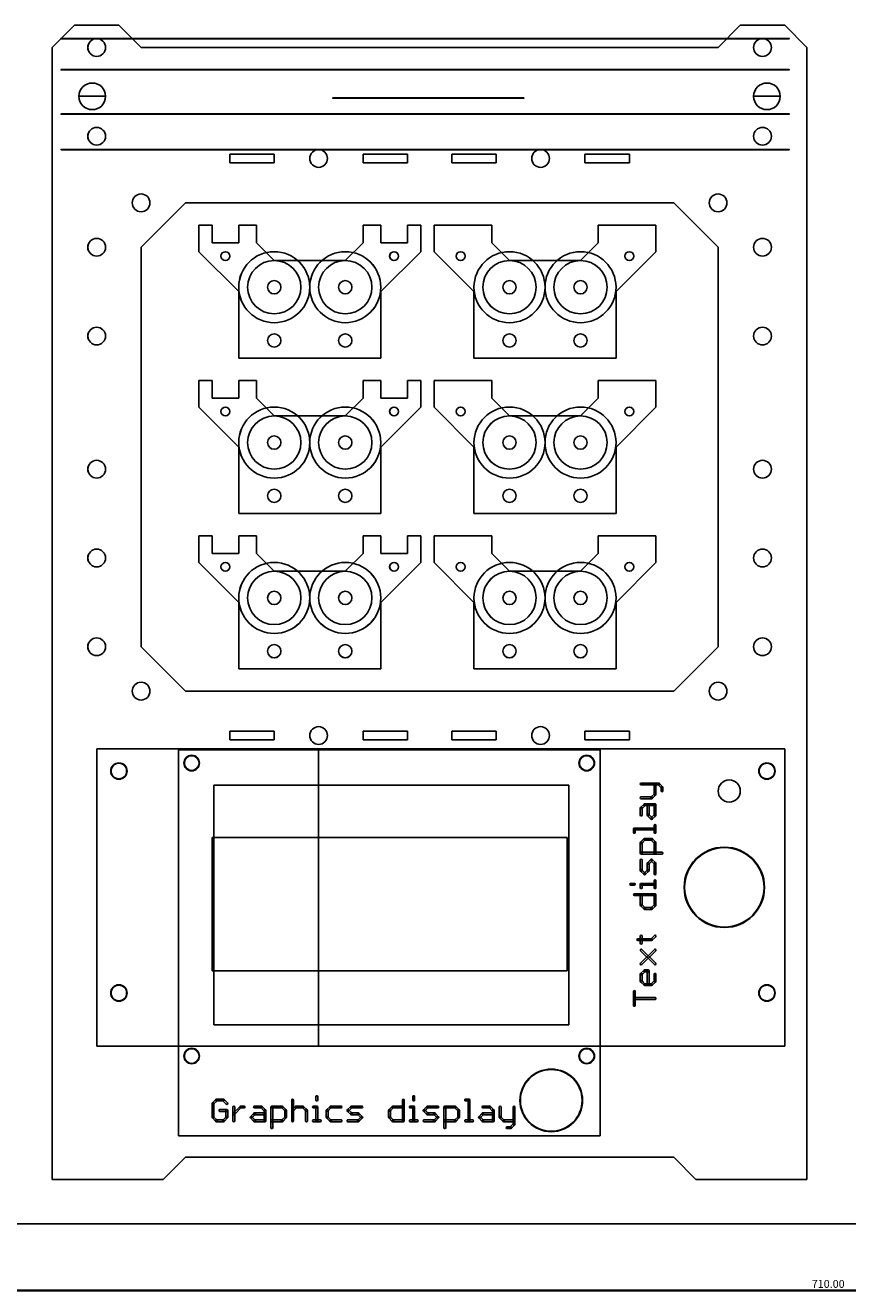
# Model space of a CAD drawing. Extents: x -32 to 710, y -27 to 450.
# Drawn here: x 174 to 359, y -25 to 260 of the extents above; entities that cross this region are included whole.
import ezdxf

# ---------------------------------------------------------------- set-up
doc = ezdxf.new("R2010")
doc.units = 0
for name, color, linetype in [('20', 7, 'CONTINUOUS'), ('25', 3, 'CONTINUOUS'), ('51', 40, 'CONTINUOUS')]:
    doc.layers.add(name, color=color, linetype=linetype)

msp = doc.modelspace()

# ---------------------------------------------------------------- linework, layer by layer
at = {"layer": '20'}
for p, q in [((180, 255), (185, 260)), ((185, 260), (195, 260)), ((195, 260), (200, 255)), ((330, 255), (335, 260)), ((335, 260), (345, 260)), ((345, 260), (350, 255)), ((180, 0), (180, 255)), ((200, 255), (330, 255)), ((350, 255), (350, 0)), ((220, 229), (220, 231)), ((230, 231), (220, 231)), ((230, 231), (230, 229)), ((250, 229), (250, 231)), ((260, 231), (250, 231)), ((260, 231), (260, 229)), ((270, 229), (270, 231)), ((280, 231), (270, 231)), ((280, 231), (280, 229)), ((300, 229), (300, 231)), ((310, 231), (300, 231)), ((310, 231), (310, 229)), ((230, 229), (220, 229)), ((260, 229), (250, 229)), ((280, 229), (270, 229)), ((310, 229), (300, 229)), ((210, 220), (200, 210)), ((320, 220), (210, 220)), ((330, 210), (320, 220)), ((213, 209), (213, 215)), ((213, 215), (216, 215)), ((216, 215), (216, 211)), ((222, 211), (222, 215)), ((222, 215), (226, 215)), ((226, 215), (226, 211)), ((250, 211), (250, 215)), ((254, 215), (250, 215)), ((254, 211), (254, 215)), ((263, 215), (260, 215)), ((260, 215), (260, 211)), ((263, 209), (263, 215)), ((266, 209), (266, 215)), ((266, 215), (279, 215)), ((279, 215), (279, 211)), ((303, 211), (303, 215)), ((316, 215), (303, 215)), ((316, 209), (316, 215)), ((216, 211), (222, 211)), ((226, 211), (230, 207)), ((246, 207), (250, 211)), ((260, 211), (254, 211)), ((279, 211), (283, 207)), ((299, 207), (303, 211)), ((200, 210), (200, 120)), ((222, 200), (213, 209)), ((254, 200), (263, 209)), ((275, 200), (266, 209)), ((307, 200), (316, 209)), ((330, 120), (330, 210)), ((230, 207), (246, 207)), ((283, 207), (299, 207)), ((222, 185), (222, 200)), ((254, 185), (254, 200)), ((275, 185), (275, 200)), ((307, 185), (307, 200)), ((254, 185), (222, 185)), ((307, 185), (275, 185)), ((213, 174), (213, 180)), ((213, 180), (216, 180)), ((216, 180), (216, 176)), ((222, 176), (222, 180)), ((222, 180), (226, 180)), ((226, 180), (226, 176)), ((250, 176), (250, 180)), ((254, 180), (250, 180)), ((254, 176), (254, 180)), ((263, 180), (260, 180)), ((260, 180), (260, 176)), ((263, 174), (263, 180)), ((266, 174), (266, 180)), ((266, 180), (279, 180)), ((279, 180), (279, 176)), ((303, 176), (303, 180)), ((316, 180), (303, 180)), ((316, 174), (316, 180)), ((222, 165), (213, 174)), ((216, 176), (222, 176)), ((226, 176), (230, 172)), ((246, 172), (250, 176)), ((260, 176), (254, 176)), ((254, 165), (263, 174)), ((275, 165), (266, 174)), ((279, 176), (283, 172)), ((299, 172), (303, 176)), ((307, 165), (316, 174)), ((230, 172), (246, 172)), ((283, 172), (299, 172)), ((222, 150), (222, 165)), ((254, 150), (254, 165)), ((275, 150), (275, 165)), ((307, 150), (307, 165)), ((254, 150), (222, 150)), ((307, 150), (275, 150)), ((213, 139), (213, 145)), ((213, 145), (216, 145)), ((216, 145), (216, 141)), ((222, 141), (222, 145)), ((222, 145), (226, 145)), ((226, 145), (226, 141)), ((250, 141), (250, 145)), ((254, 145), (250, 145)), ((254, 141), (254, 145)), ((263, 145), (260, 145)), ((260, 145), (260, 141)), ((263, 139), (263, 145)), ((266, 139), (266, 145)), ((266, 145), (279, 145)), ((279, 145), (279, 141)), ((303, 141), (303, 145)), ((316, 145), (303, 145)), ((316, 139), (316, 145)), ((216, 141), (222, 141)), ((226, 141), (230, 137)), ((246, 137), (250, 141)), ((260, 141), (254, 141)), ((279, 141), (283, 137)), ((299, 137), (303, 141)), ((222, 130), (213, 139)), ((230, 137), (246, 137)), ((254, 130), (263, 139)), ((275, 130), (266, 139)), ((283, 137), (299, 137)), ((307, 130), (316, 139)), ((222, 115), (222, 130)), ((254, 115), (254, 130)), ((275, 115), (275, 130)), ((307, 115), (307, 130)), ((200, 120), (210, 110)), ((320, 110), (330, 120)), ((254, 115), (222, 115)), ((307, 115), (275, 115)), ((210, 110), (320, 110)), ((220, 99), (220, 101)), ((220, 101), (230, 101)), ((230, 101), (230, 99)), ((250, 99), (250, 101)), ((250, 101), (260, 101)), ((260, 101), (260, 99)), ((270, 99), (270, 101)), ((270, 101), (280, 101)), ((280, 101), (280, 99)), ((300, 99), (300, 101)), ((300, 101), (310, 101)), ((310, 101), (310, 99)), ((220, 99), (230, 99)), ((250, 99), (260, 99)), ((270, 99), (280, 99)), ((300, 99), (310, 99)), ((216.4, 88.8), (296.4, 88.8)), ((216.4, 34.8), (216.4, 88.8)), ((296.4, 88.8), (296.4, 34.8)), ((296.4, 34.8), (216.4, 34.8)), ((210, 5), (205, 0)), ((320, 5), (210, 5)), ((325, 0), (320, 5)), ((205, 0), (180, 0)), ((350, 0), (325, 0))]:
    msp.add_line(p, q, dxfattribs=at)
for centre, radius in [((190, 255), 2.0005), ((190, 255), 1.9995), ((340, 255), 2.0005), ((340, 255), 1.9995), ((189, 244), 3.0005), ((189, 244), 2.9995), ((341, 244), 3.0005), ((341, 244), 2.9995), ((190, 235), 2.0005), ((190, 235), 1.9995), ((340, 235), 2.0005), ((340, 235), 1.9995), ((240, 230), 2.0005), ((240, 230), 1.9995), ((290, 230), 2.0005), ((290, 230), 1.9995), ((200, 220), 2.0005), ((200, 220), 1.9995), ((330, 220), 2.0005), ((330, 220), 1.9995), ((190, 210), 2.0005), ((190, 210), 1.9995), ((340, 210), 2.0005), ((340, 210), 1.9995), ((219, 208), 1.0005), ((219, 208), 0.9995), ((257, 208), 1.0005), ((257, 208), 0.9995), ((272, 208), 1.0005), ((272, 208), 0.9995), ((310, 208), 1.0005), ((310, 208), 0.9995), ((230, 201), 1.5005), ((230, 201), 1.4995), ((246, 201), 1.5005), ((246, 201), 1.4995), ((283, 201), 1.5005), ((283, 201), 1.4995), ((299, 201), 1.5005), ((299, 201), 1.4995), ((190, 190), 2.0005), ((190, 190), 1.9995), ((340, 190), 2.0005), ((340, 190), 1.9995), ((230, 189), 1.5005), ((230, 189), 1.4995), ((246, 189), 1.5005), ((246, 189), 1.4995), ((283, 189), 1.5005), ((283, 189), 1.4995), ((299, 189), 1.5005), ((299, 189), 1.4995), ((219, 173), 1.0005), ((219, 173), 0.9995), ((257, 173), 1.0005), ((257, 173), 0.9995), ((272, 173), 1.0005), ((272, 173), 0.9995), ((310, 173), 1.0005), ((310, 173), 0.9995), ((230, 166), 1.5005), ((230, 166), 1.4995), ((246, 166), 1.5005), ((246, 166), 1.4995), ((283, 166), 1.5005), ((283, 166), 1.4995), ((299, 166), 1.5005), ((299, 166), 1.4995), ((190, 160), 2.0005), ((190, 160), 1.9995), ((340, 160), 2.0005), ((340, 160), 1.9995), ((230, 154), 1.5005), ((230, 154), 1.4995), ((246, 154), 1.5005), ((246, 154), 1.4995), ((283, 154), 1.5005), ((283, 154), 1.4995), ((299, 154), 1.5005), ((299, 154), 1.4995), ((190, 140), 2.0005), ((190, 140), 1.9995), ((340, 140), 2.0005), ((340, 140), 1.9995), ((219, 138), 1.0005), ((219, 138), 0.9995), ((257, 138), 1.0005), ((257, 138), 0.9995), ((272, 138), 1.0005), ((272, 138), 0.9995), ((310, 138), 1.0005), ((310, 138), 0.9995), ((230, 131), 1.5005), ((230, 131), 1.4995), ((246, 131), 1.5005), ((246, 131), 1.4995), ((283, 131), 1.5005), ((283, 131), 1.4995), ((299, 131), 1.5005), ((299, 131), 1.4995), ((190, 120), 2.0005), ((190, 120), 1.9995), ((230, 119), 1.5005), ((230, 119), 1.4995), ((246, 119), 1.5005), ((246, 119), 1.4995), ((283, 119), 1.5005), ((283, 119), 1.4995), ((299, 119), 1.5005), ((299, 119), 1.4995), ((340, 120), 2.0005), ((340, 120), 1.9995), ((200, 110), 2.0005), ((200, 110), 1.9995), ((330, 110), 2.0005), ((330, 110), 1.9995), ((240, 100), 2.0005), ((240, 100), 1.9995), ((290, 100), 2.0005), ((290, 100), 1.9995), ((211.4, 93.8), 1.75), ((211.4, 93.8), 1.65), ((300.4, 93.8), 1.75), ((300.4, 93.8), 1.65), ((195, 92), 1.85), ((195, 92), 1.75), ((341, 92), 1.85), ((341, 92), 1.75), ((332.5, 87.5), 2.5005), ((332.5, 87.5), 2.4995), ((331.4, 65.8), 9.05), ((331.4, 65.8), 8.95), ((195, 42), 1.85), ((195, 42), 1.75), ((341, 42), 1.85), ((341, 42), 1.75), ((211.4, 27.8), 1.75), ((211.4, 27.8), 1.65), ((300.4, 27.8), 1.75), ((300.4, 27.8), 1.65), ((292.4, 17.8), 7.05), ((292.4, 17.8), 6.95)]:
    msp.add_circle(centre, radius, dxfattribs=at)
at = {"layer": '25'}
for p, q in [((216, 77), (296, 77)), ((216, 47), (216, 77)), ((296, 77), (296, 47)), ((296, 47), (216, 47))]:
    msp.add_line(p, q, dxfattribs=at)
at = {"layer": '51'}
for p, q in [((192, 244), (186, 244)), ((344, 244), (338, 244)), ((190, 97), (345, 97)), ((190, 30), (190, 97)), ((240, 30), (240, 97)), ((345, 97), (345, 30)), ((208.4, 96.8), (303.4, 96.8)), ((208.4, 9.8), (208.4, 96.8)), ((303.4, 96.8), (303.4, 9.8)), ((345, 30), (190, 30)), ((303.4, 9.8), (208.4, 9.8)), ((0, -10), (710, -10))]:
    msp.add_line(p, q, dxfattribs=at)
for points in [[(182, 256.95), (346, 256.95, 1), (346, 257.05), (182, 257.05, 1)], [(182, 249.95), (346, 249.95, 1), (346, 250.05), (182, 250.05, 1)], [(243.2, 243.55), (286.2, 243.55, 1), (286.2, 243.65), (243.2, 243.65, 1)], [(182, 239.95), (346, 239.95, 1), (346, 240.05), (182, 240.05, 1)], [(182, 231.95), (346, 231.95, 1), (346, 232.05), (182, 232.05, 1)], [(312.6784, 88.8944), (316.5764, 88.8944, 1), (316.5764, 89.3008), (312.6784, 89.3008, 1)], [(316, 86.7588), (316, 89.0976, 1), (315.5936, 89.0976), (315.5936, 86.7588, 1)], [(316.4327, 88.9539), (317.2123, 88.1743, 1), (317.4997, 88.4616), (316.7201, 89.2412, 1)], [(317.1528, 88.318), (317.1528, 87.5384, 1), (317.5592, 87.5384), (317.5592, 88.318, 1)], [(312.6784, 85.776), (315.0172, 85.776, 1), (315.0172, 86.1824), (312.6784, 86.1824, 1)], [(315.1609, 85.8355), (315.9405, 86.6151, 1), (315.6531, 86.9024), (314.8735, 86.1228, 1)], [(312.8221, 83.4967), (313.6017, 84.2763, 1), (313.3143, 84.5636), (312.5347, 83.784, 1)], [(312.8816, 82.0812), (312.8816, 83.6404, 1), (312.4752, 83.6404), (312.4752, 82.0812, 1)], [(313.458, 84.2168), (315.7968, 84.2168, 1), (315.7968, 84.6232), (313.458, 84.6232, 1)], [(314.4408, 82.0812), (314.4408, 84.42, 1), (314.0344, 84.42), (314.0344, 82.0812, 1)], [(315.5936, 84.42), (315.5936, 82.0812, 1), (316, 82.0812), (316, 84.42, 1)], [(315.1609, 81.4453), (314.3813, 82.2249, 1), (314.0939, 81.9375), (314.8735, 81.1579, 1)], [(315.6531, 82.2248), (314.8735, 81.4453, 1), (315.1609, 81.1579), (315.9405, 81.9375, 1)], [(316, 78.1832), (316, 79.7424, 1), (315.5936, 79.7424), (315.5936, 78.1832, 1)], [(311.3224, 78.1832), (311.3224, 78.9628, 1), (310.916, 78.9628), (310.916, 78.1832, 1)], [(311.1192, 78.7596), (315.7968, 78.7596, 1), (315.7968, 79.166), (311.1192, 79.166, 1)], [(312.8221, 75.7007), (313.6017, 76.4803, 1), (313.3143, 76.7677), (312.5347, 75.9881, 1)], [(312.8816, 73.5056), (312.8816, 75.8444, 1), (312.4752, 75.8444), (312.4752, 73.5056, 1)], [(313.458, 76.4208), (315.0172, 76.4208, 1), (315.0172, 76.8272), (313.458, 76.8272, 1)], [(314.8735, 76.4803), (315.6531, 75.7007, 1), (315.9405, 75.9881), (315.1609, 76.7677, 1)], [(315.5936, 75.8444), (315.5936, 73.5056, 1), (316, 73.5056), (316, 75.8444, 1)], [(317.356, 73.7088), (312.6784, 73.7088, 1), (312.6784, 73.3024), (317.356, 73.3024, 1)], [(312.8816, 69.6076), (312.8816, 71.9464, 1), (312.4752, 71.9464), (312.4752, 69.6076, 1)], [(314.8735, 72.0901), (314.0939, 71.3105, 1), (314.3813, 71.0231), (315.1609, 71.8027, 1)], [(314.0344, 71.1668), (314.0344, 69.6076, 1), (314.4408, 69.6076), (314.4408, 71.1668, 1)], [(315.9405, 71.3105), (315.1609, 72.0901, 1), (314.8735, 71.8027), (315.6531, 71.0231, 1)], [(316, 68.828), (316, 71.1668, 1), (315.5936, 71.1668), (315.5936, 68.828, 1)], [(313.6017, 68.9717), (312.8221, 69.7513, 1), (312.5347, 69.4639), (313.3143, 68.6843, 1)], [(314.0939, 69.7513), (313.3143, 68.9717, 1), (313.6017, 68.6843), (314.3813, 69.4639, 1)], [(310.3396, 66.286), (311.1192, 66.286, 1), (311.1192, 66.6924), (310.3396, 66.6924, 1)], [(312.8816, 65.7096), (312.8816, 66.4892, 1), (312.4752, 66.4892), (312.4752, 65.7096, 1)], [(312.6784, 66.286), (315.7968, 66.286, 1), (315.7968, 66.6924), (312.6784, 66.6924, 1)], [(316, 65.7096), (316, 67.2688, 1), (315.5936, 67.2688), (315.5936, 65.7096, 1)], [(311.1192, 63.9472), (315.7968, 63.9472, 1), (315.7968, 64.3536), (311.1192, 64.3536, 1)], [(312.8816, 61.8116), (312.8816, 64.1504, 1), (312.4752, 64.1504), (312.4752, 61.8116, 1)], [(315.5936, 64.1504), (315.5936, 61.8116, 1), (316, 61.8116), (316, 64.1504, 1)], [(313.6017, 61.1757), (312.8221, 61.9553, 1), (312.5347, 61.6679), (313.3143, 60.8883, 1)], [(315.0172, 61.2352), (313.458, 61.2352, 1), (313.458, 60.8288), (315.0172, 60.8288, 1)], [(315.6531, 61.9553), (314.8735, 61.1757, 1), (315.1609, 60.8883), (315.9405, 61.6679, 1)], [(311.8988, 53.8124), (315.0172, 53.8124, 1), (315.0172, 54.2188), (311.8988, 54.2188, 1)], [(312.8816, 53.236), (312.8816, 54.7952, 1), (312.4752, 54.7952), (312.4752, 53.236, 1)], [(315.1609, 53.8719), (315.9405, 54.6515, 1), (315.6531, 54.9389), (314.8735, 54.1593, 1)], [(312.8221, 48.4147), (315.9405, 51.5331, 1), (315.6531, 51.8205), (312.5347, 48.7021, 1)], [(315.9405, 48.7021), (312.8221, 51.8205, 1), (312.5347, 51.5331), (315.6531, 48.4147, 1)], [(312.8221, 46.0759), (313.6017, 46.8555, 1), (313.3143, 47.1429), (312.5347, 46.3633, 1)], [(312.8816, 44.6604), (312.8816, 46.2196, 1), (312.4752, 46.2196), (312.4752, 44.6604, 1)], [(313.458, 46.796), (314.2376, 46.796, 1), (314.2376, 47.2024), (313.458, 47.2024, 1)], [(314.0344, 46.9992), (314.0344, 43.8808, 1), (314.4408, 43.8808), (314.4408, 46.9992, 1)], [(315.5936, 46.2196), (315.5936, 44.6604, 1), (316, 44.6604), (316, 46.2196, 1)], [(313.6017, 44.0245), (312.8221, 44.8041, 1), (312.5347, 44.5167), (313.3143, 43.7371, 1)], [(315.0172, 44.084), (313.458, 44.084, 1), (313.458, 43.6776), (315.0172, 43.6776, 1)], [(315.6531, 44.8041), (314.8735, 44.0245, 1), (315.1609, 43.7371), (315.9405, 44.5167, 1)], [(311.3224, 39.2032), (311.3224, 42.3216, 1), (310.916, 42.3216), (310.916, 39.2032, 1)], [(315.7968, 40.9656), (311.1192, 40.9656, 1), (311.1192, 40.5592), (315.7968, 40.5592, 1)], [(216.8391, 18.0245), (216.0595, 17.2449, 1), (216.3469, 16.9575), (217.1265, 17.7371, 1)], [(216, 17.1012), (216, 13.9828, 1), (216.4064, 13.9828), (216.4064, 17.1012, 1)], [(218.542, 18.084), (216.9828, 18.084, 1), (216.9828, 17.6776), (218.542, 17.6776, 1)], [(219.4653, 17.2449), (218.6857, 18.0245, 1), (218.3983, 17.7371), (219.1779, 16.9575, 1)], [(233.9308, 17.8808), (233.9308, 13.2032, 1), (234.3372, 13.2032), (234.3372, 17.8808, 1)], [(239.388, 18.6604), (239.388, 17.8808, 1), (239.7944, 17.8808), (239.7944, 18.6604, 1)], [(258.878, 17.8808), (258.878, 13.2032, 1), (259.2844, 13.2032), (259.2844, 17.8808, 1)], [(261.2168, 18.6604), (261.2168, 17.8808, 1), (261.6232, 17.8808), (261.6232, 18.6604, 1)], [(273.114, 17.6776), (273.8936, 17.6776, 1), (273.8936, 18.084), (273.114, 18.084, 1)], [(273.6904, 17.8808), (273.6904, 13.2032, 1), (274.0968, 13.2032), (274.0968, 17.8808, 1)], [(219.3216, 15.7452), (217.7624, 15.7452, 1), (217.7624, 15.3388), (219.3216, 15.3388, 1)], [(219.5248, 13.9828), (219.5248, 15.542, 1), (219.1184, 15.542), (219.1184, 13.9828, 1)], [(221.084, 13.2032), (221.084, 16.3216, 1), (220.6776, 16.3216), (220.6776, 13.2032, 1)], [(221.0245, 14.6187), (222.5837, 16.1779, 1), (222.2963, 16.4653), (220.7371, 14.9061, 1)], [(222.44, 16.1184), (223.2196, 16.1184, 1), (223.2196, 16.5248), (222.44, 16.5248, 1)], [(224.9225, 13.8391), (225.7021, 14.6187, 1), (225.4147, 14.9061), (224.6351, 14.1265, 1)], [(225.5584, 16.1184), (227.1176, 16.1184, 1), (227.1176, 16.5248), (225.5584, 16.5248, 1)], [(225.5584, 14.5592), (227.8972, 14.5592, 1), (227.8972, 14.9656), (225.5584, 14.9656, 1)], [(226.9739, 16.1779), (227.7535, 15.3983, 1), (228.0409, 15.6857), (227.2613, 16.4653, 1)], [(227.694, 15.542), (227.694, 13.2032, 1), (228.1004, 13.2032), (228.1004, 15.542, 1)], [(229.6596, 11.644), (229.6596, 16.3216, 1), (229.2532, 16.3216), (229.2532, 11.644, 1)], [(229.4564, 16.1184), (231.7952, 16.1184, 1), (231.7952, 16.5248), (229.4564, 16.5248, 1)], [(231.6515, 16.1779), (232.4311, 15.3983, 1), (232.7185, 15.6857), (231.9389, 16.4653, 1)], [(232.3716, 15.542), (232.3716, 13.9828, 1), (232.778, 13.9828), (232.778, 15.542, 1)], [(234.2777, 15.3983), (235.0573, 16.1779, 1), (234.7699, 16.4653), (233.9903, 15.6857, 1)], [(234.9136, 16.1184), (236.4728, 16.1184, 1), (236.4728, 16.5248), (234.9136, 16.5248, 1)], [(236.3291, 16.1779), (237.1087, 15.3983, 1), (237.3961, 15.6857), (236.6165, 16.4653, 1)], [(237.0492, 15.542), (237.0492, 13.2032, 1), (237.4556, 13.2032), (237.4556, 15.542, 1)], [(238.8116, 16.1184), (239.5912, 16.1184, 1), (239.5912, 16.5248), (238.8116, 16.5248, 1)], [(239.388, 16.3216), (239.388, 13.2032, 1), (239.7944, 13.2032), (239.7944, 16.3216, 1)], [(242.5659, 16.4653), (241.7863, 15.6857, 1), (242.0737, 15.3983), (242.8533, 16.1779, 1)], [(241.7268, 15.542), (241.7268, 13.9828, 1), (242.1332, 13.9828), (242.1332, 15.542, 1)], [(245.0484, 16.5248), (242.7096, 16.5248, 1), (242.7096, 16.1184), (245.0484, 16.1184, 1)], [(246.7513, 15.3983), (247.5309, 16.1779, 1), (247.2435, 16.4653), (246.4639, 15.6857, 1)], [(247.5309, 14.9061), (246.7513, 15.6857, 1), (246.4639, 15.3983), (247.2435, 14.6187, 1)], [(247.3872, 16.1184), (249.726, 16.1184, 1), (249.726, 16.5248), (247.3872, 16.5248, 1)], [(248.9464, 14.9656), (247.3872, 14.9656, 1), (247.3872, 14.5592), (248.9464, 14.5592, 1)], [(249.8697, 14.1265), (249.0901, 14.9061, 1), (248.8027, 14.6187), (249.5823, 13.8391, 1)], [(256.1065, 15.3983), (256.8861, 16.1779, 1), (256.5987, 16.4653), (255.8191, 15.6857, 1)], [(256.166, 13.9828), (256.166, 15.542, 1), (255.7596, 15.542), (255.7596, 13.9828, 1)], [(256.7424, 16.1184), (259.0812, 16.1184, 1), (259.0812, 16.5248), (256.7424, 16.5248, 1)], [(260.6404, 16.1184), (261.42, 16.1184, 1), (261.42, 16.5248), (260.6404, 16.5248, 1)], [(261.2168, 16.3216), (261.2168, 13.2032, 1), (261.6232, 13.2032), (261.6232, 16.3216, 1)], [(263.9025, 15.3983), (264.682, 16.1779, 1), (264.3947, 16.4653), (263.6151, 15.6857, 1)], [(264.682, 14.9061), (263.9025, 15.6857, 1), (263.6151, 15.3983), (264.3947, 14.6187, 1)], [(264.5384, 16.1184), (266.8772, 16.1184, 1), (266.8772, 16.5248), (264.5384, 16.5248, 1)], [(266.0976, 14.9656), (264.5384, 14.9656, 1), (264.5384, 14.5592), (266.0976, 14.5592, 1)], [(267.0208, 14.1265), (266.2412, 14.9061, 1), (265.9539, 14.6187), (266.7335, 13.8391, 1)], [(268.6396, 11.644), (268.6396, 16.3216, 1), (268.2332, 16.3216), (268.2332, 11.644, 1)], [(268.4364, 16.1184), (270.7752, 16.1184, 1), (270.7752, 16.5248), (268.4364, 16.5248, 1)], [(270.6315, 16.1779), (271.4111, 15.3983, 1), (271.6984, 15.6857), (270.9188, 16.4653, 1)], [(271.3516, 15.542), (271.3516, 13.9828, 1), (271.758, 13.9828), (271.758, 15.542, 1)], [(276.376, 13.8391), (277.1556, 14.6187, 1), (276.8683, 14.9061), (276.0887, 14.1265, 1)], [(277.012, 16.1184), (278.5712, 16.1184, 1), (278.5712, 16.5248), (277.012, 16.5248, 1)], [(277.012, 14.5592), (279.3508, 14.5592, 1), (279.3508, 14.9656), (277.012, 14.9656, 1)], [(278.4275, 16.1779), (279.2071, 15.3983, 1), (279.4944, 15.6857), (278.7148, 16.4653, 1)], [(279.1476, 15.542), (279.1476, 13.2032, 1), (279.554, 13.2032), (279.554, 15.542, 1)], [(280.7068, 16.3216), (280.7068, 13.9828, 1), (281.1132, 13.9828), (281.1132, 16.3216, 1)], [(283.8252, 16.3216), (283.8252, 12.4236, 1), (284.2315, 12.4236), (284.2315, 16.3216, 1)], [(216.0595, 13.8391), (216.8391, 13.0595, 1), (217.1265, 13.3469), (216.3469, 14.1265, 1)], [(216.9828, 13), (218.542, 13, 1), (218.542, 13.4064), (216.9828, 13.4064, 1)], [(218.6857, 13.0595), (219.4653, 13.8391, 1), (219.1779, 14.1265), (218.3983, 13.3469, 1)], [(225.7021, 13.3469), (224.9225, 14.1265, 1), (224.6351, 13.8391), (225.4147, 13.0595, 1)], [(227.8972, 13.4064), (225.5584, 13.4064, 1), (225.5584, 13), (227.8972, 13, 1)], [(231.7952, 13.4064), (229.4564, 13.4064, 1), (229.4564, 13), (231.7952, 13, 1)], [(232.4311, 14.1265), (231.6515, 13.3469, 1), (231.9389, 13.0595), (232.7185, 13.8391, 1)], [(238.8116, 13), (240.3708, 13, 1), (240.3708, 13.4064), (238.8116, 13.4064, 1)], [(241.7863, 13.8391), (242.5659, 13.0595, 1), (242.8533, 13.3469), (242.0737, 14.1265, 1)], [(242.7096, 13), (245.0484, 13, 1), (245.0484, 13.4064), (242.7096, 13.4064, 1)], [(246.6076, 13), (248.9464, 13, 1), (248.9464, 13.4064), (246.6076, 13.4064, 1)], [(249.0901, 13.0595), (249.8697, 13.8391, 1), (249.5823, 14.1265), (248.8027, 13.3469, 1)], [(256.8861, 13.3469), (256.1065, 14.1265, 1), (255.8191, 13.8391), (256.5987, 13.0595, 1)], [(259.0812, 13.4064), (256.7424, 13.4064, 1), (256.7424, 13), (259.0812, 13, 1)], [(260.6404, 13), (262.1996, 13, 1), (262.1996, 13.4064), (260.6404, 13.4064, 1)], [(263.7588, 13), (266.0976, 13, 1), (266.0976, 13.4064), (263.7588, 13.4064, 1)], [(266.2412, 13.0595), (267.0208, 13.8391, 1), (266.7335, 14.1265), (265.9539, 13.3469, 1)], [(270.7752, 13.4064), (268.4364, 13.4064, 1), (268.4364, 13), (270.7752, 13, 1)], [(271.4111, 14.1265), (270.6315, 13.3469, 1), (270.9188, 13.0595), (271.6984, 13.8391, 1)], [(273.114, 13), (274.6732, 13, 1), (274.6732, 13.4064), (273.114, 13.4064, 1)], [(277.1556, 13.3469), (276.376, 14.1265, 1), (276.0887, 13.8391), (276.8683, 13.0595, 1)], [(279.3508, 13.4064), (277.012, 13.4064, 1), (277.012, 13), (279.3508, 13, 1)], [(280.7663, 13.8391), (281.5459, 13.0595, 1), (281.8332, 13.3469), (281.0536, 14.1265, 1)], [(281.6895, 13), (284.0283, 13, 1), (284.0283, 13.4064), (281.6895, 13.4064, 1)], [(283.2488, 11.8472), (282.4692, 11.8472, 1), (282.4692, 11.4408), (283.2488, 11.4408, 1)], [(283.8847, 12.5673), (283.1051, 11.7877, 1), (283.3924, 11.5003), (284.172, 12.2799, 1)], [(0.065, -25.065), (709.935, -25.065, 1), (709.935, -24.935), (0.065, -24.935, 1)]]:
    msp.add_lwpolyline(points, format="xyb", close=True, dxfattribs=at)
for centre, radius in [((230, 201), 8.0005), ((230, 201), 7.9995), ((246, 201), 8.0005), ((246, 201), 7.9995), ((283, 201), 8.0005), ((283, 201), 7.9995), ((299, 201), 8.0005), ((299, 201), 7.9995), ((230, 201), 6.0005), ((230, 201), 5.9995), ((246, 201), 6.0005), ((246, 201), 5.9995), ((283, 201), 6.0005), ((283, 201), 5.9995), ((299, 201), 6.0005), ((299, 201), 5.9995), ((230, 166), 8.0005), ((230, 166), 7.9995), ((246, 166), 8.0005), ((246, 166), 7.9995), ((283, 166), 8.0005), ((283, 166), 7.9995), ((299, 166), 8.0005), ((299, 166), 7.9995), ((230, 166), 6.0005), ((230, 166), 5.9995), ((246, 166), 6.0005), ((246, 166), 5.9995), ((283, 166), 6.0005), ((283, 166), 5.9995), ((299, 166), 6.0005), ((299, 166), 5.9995), ((230, 131), 8.0005), ((230, 131), 7.9995), ((230, 131), 6.0005), ((230, 131), 5.9995), ((246, 131), 8.0005), ((246, 131), 7.9995), ((246, 131), 6.0005), ((246, 131), 5.9995), ((283, 131), 8.0005), ((283, 131), 7.9995), ((283, 131), 6.0005), ((283, 131), 5.9995), ((299, 131), 8.0005), ((299, 131), 7.9995), ((299, 131), 6.0005), ((299, 131), 5.9995)]:
    msp.add_circle(centre, radius, dxfattribs=at)

# ---------------------------------------------------------------- texts
msp.add_text('710.00', height=1.778, dxfattribs=at).set_placement((351.0994, -24.4255))

doc.saveas('drawing.dxf')
